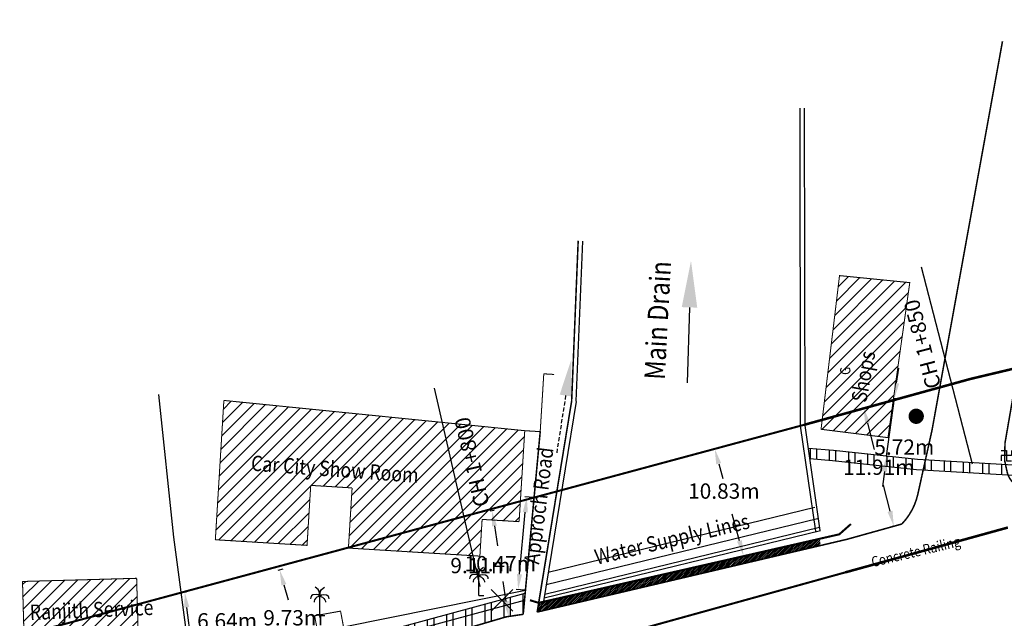
# Model space of a CAD drawing. Extents: x -10834 to 3, y 1437 to 6436.
# Drawn here: x -2410 to -2313, y 2062 to 2120 of the extents above; entities that cross this region are included whole.
import ezdxf

# ---------------------------------------------------------------- set-up
doc = ezdxf.new("R2010")
doc.units = 0
doc.header["$LTSCALE"] = 4
doc.header["$MEASUREMENT"] = 0
doc.linetypes.add('DASHDOT', pattern=[1, 0.5, -0.25, 0, -0.25])
doc.linetypes.add('HIDDEN', pattern=[0.375, 0.25, -0.125])
doc.layers.get('0').update_dxf_attribs({"linetype": 'CONTINUOUS'})
for name, color, linetype in [('BHATCH', 9, 'CONTINUOUS'), ('BLD', 7, 'CONTINUOUS'), ('CDRAIN', 4, 'CONTINUOUS'), ('CHAINAGE1', 12, 'CONTINUOUS'), ('CT', 7, 'CONTINUOUS'), ('CUL', 7, 'CONTINUOUS'), ('CW', 6, 'CONTINUOUS'), ('CW_BRICK', 200, 'CONTINUOUS'), ('CW_MSFENCE', 30, 'FENCELINE1'), ('CW_STONE', 7, 'FENCELINE2'), ('DIMF', 11, 'CONTINUOUS'), ('DR', 4, 'CONTINUOUS'), ('EP', 40, 'CONTINUOUS'), ('FEN', 2, 'CONTINUOUS'), ('FP_COBBLE', 254, 'CONTINUOUS'), ('FP_GSLAB', 51, 'CONTINUOUS'), ('FP_TILES', 11, 'CONTINUOUS'), ('NDIM', 7, 'CONTINUOUS'), ('NRF', 1, 'CONTINUOUS'), ('PCEN', 2, 'CONTINUOUS'), ('PIPE', 150, 'CONTINUOUS'), ('ROADF', 5, 'CONTINUOUS'), ('SB', 7, 'CONTINUOUS'), ('TEXT', 7, 'CONTINUOUS'), ('TEXT1', 7, 'CONTINUOUS'), ('TITLE', 7, 'HIDDEN'), ('TP', 8, 'CONTINUOUS'), ('TR', 82, 'CONTINUOUS')]:
    doc.layers.add(name, color=color, linetype=linetype)
doc.styles.add('ROMANS', font='Romans')
doc.styles.add('RS', font='romans.shx')
doc.styles.add('RS1', font='romans.shx', dxfattribs={"width": 0.85})
doc.linetypes.add('FENCELINE1', pattern='A,0.25,-0.1,[133,ltypeshp.shx,S=0.1,R=0,X=-0.1,Y=0],-0.1,1', length=1.45)
doc.linetypes.add('FENCELINE2', pattern='A,0.25,-0.1,[132,ltypeshp.shx,S=0.1,R=0,X=-0.1,Y=0],-0.1,1', length=1.45)
doc.dimstyles.get("Standard").update_dxf_attribs({"dimscale": 0, "dimtxt": 2.5, "dimasz": 2.5, "dimexe": 0.18, "dimexo": 0.0625, "dimgap": 0.09, "dimtad": 0, "dimtih": 1, "dimtoh": 1, "dimzin": 0, "dimtxsty": 'ROMANS', "dimcen": 0.09, "dimazin": 3, "dimtfac": 1, "dimtofl": 0, "dimtmove": 0, "dimatfit": 3, "dimtolj": 1, "dimtzin": 0})
pattern_1 = [(90, (-2469.2596, -853.1443), (-1.875, 3e-16), []), (90, (-2468.6346, -852.5193), (-1.875, 3e-16), [])]
pattern_2 = [(45, (-2469.2596, -853.1443), (-0.61871843, 0.61871843), [])]

# ---------------------------------------------------------------- blocks, each defined once
blk = doc.blocks.new('TP')
blk.add_lwpolyline([(-0.375, 0, 0.75, 0.75, 1), (0.375, 0, 0.75, 0.75, 1)], format="xyseb", close=True)
blk = doc.blocks.new('CT')
at = {"layer": 'TR'}
for points in [[(-0.024, 1.869), (-0.19, 1.979), (-0.373, 2.031), (-0.687, 1.979), (-0.844, 1.874), (-0.896, 1.717), (-0.923, 1.587)], [(-0.024, 1.869), (-0.085, 2.345), (-0.19, 2.502), (-0.478, 2.737)], [(-0.024, 1.869), (0.037, 2.345), (0.141, 2.502), (0.429, 2.737)], [(-0.024, 1.869), (0.141, 1.979), (0.324, 2.031), (0.638, 1.979), (0.795, 1.874), (0.848, 1.717), (0.874, 1.587)], [(-0.024, 1.869), (-0.295, 1.743), (-0.425, 1.639), (-0.53, 1.482), (-0.582, 1.377), (-0.582, 1.273)], [(-0.024, -0.026), (-0.024, 1.869)], [(-0.024, 1.869), (0.246, 1.743), (0.377, 1.639), (0.481, 1.482), (0.534, 1.377), (0.534, 1.273)], [(-0.024, -0.026), (0.464, -0.026)]]:
    blk.add_lwpolyline(points, dxfattribs=at)
blk = doc.blocks.new('FEN')
for points in [[(-1.061, -1.061), (1.061, 1.061)], [(-1.061, 1.061), (1.061, -1.061)]]:
    blk.add_lwpolyline(points)
blk = doc.blocks.new('AR')
at = {"layer": 'TITLE'}
blk.add_line((-0.11, 9), (-0.29, 23.62), dxfattribs=at)
blk.add_solid([(1.39, 9.02), (0, 0), (-1.61, 8.98)], dxfattribs=at)
blk = doc.blocks.new('SB')
for points in [[(0.5, -0.5), (0, -0.5), (0, 0.5), (-0.5, 0.5)], [(0.5, 0.5), (0.5, 0), (-0.5, 0), (-0.5, -0.5)]]:
    blk.add_lwpolyline(points)
blk = doc.blocks.new('*D122')
at = {"color": 0, "linetype": 'BYBLOCK'}
for p, q in [((-2384.057, 2066.555), (-2384.548, 2066.415)), ((-2383.964, 2065.022), (-2383.542, 2063.537)), ((-2382.125, 2058.553), (-2382.547, 2060.037)), ((-2381.396, 2057.201), (-2381.888, 2057.061))]:
    blk.add_line(p, q, dxfattribs=at)
for points in [[(-2383.724, 2065.09), (-2384.205, 2064.953), (-2384.375, 2066.464)], [(-2381.884, 2058.621), (-2382.365, 2058.484), (-2381.715, 2057.11)]]:
    blk.add_solid(points, dxfattribs=at)
at = {"color": 0, "linetype": 'BYBLOCK', "insert": (-2383.045, 2061.787), "char_height": 1.5, "attachment_point": 5, "style": 'ROMANS'}
blk.add_mtext('\\A1;9.73m', dxfattribs=at)
blk = doc.blocks.new('*D120')
at = {"color": 0, "linetype": 'BYBLOCK'}
for p, q in [((-2363.35, 2072.292), (-2363.751, 2072.229)), ((-2363.342, 2070.775), (-2363.039, 2068.835)), ((-2362.191, 2063.395), (-2362.493, 2065.335)), ((-2361.736, 2061.948), (-2362.137, 2061.885))]:
    blk.add_line(p, q, dxfattribs=at)
for points in [[(-2363.095, 2070.813), (-2363.589, 2070.736), (-2363.573, 2072.257)], [(-2361.944, 2063.433), (-2362.438, 2063.356), (-2361.959, 2061.913)]]:
    blk.add_solid(points, dxfattribs=at)
at = {"color": 0, "linetype": 'BYBLOCK', "insert": (-2362.766, 2067.085), "char_height": 1.5, "attachment_point": 5, "style": 'ROMANS'}
blk.add_mtext('\\A1;10.47m', dxfattribs=at)
blk = doc.blocks.new('*D117')
at = {"color": 0, "linetype": 'BYBLOCK'}
for p, q in [((-2326.759, 2082.401), (-2327.33, 2082.255)), ((-2326.786, 2080.846), (-2326.133, 2078.279)), ((-2324.589, 2072.212), (-2325.242, 2074.779)), ((-2323.823, 2070.859), (-2324.393, 2070.714))]:
    blk.add_line(p, q, dxfattribs=at)
for points in [[(-2326.543, 2080.908), (-2327.028, 2080.784), (-2327.156, 2082.3)], [(-2324.347, 2072.274), (-2324.831, 2072.15), (-2324.219, 2070.758)]]:
    blk.add_solid(points, dxfattribs=at)
at = {"color": 0, "linetype": 'BYBLOCK', "insert": (-2325.687, 2076.529), "char_height": 1.5, "attachment_point": 5, "style": 'ROMANS'}
blk.add_mtext('\\A1;11.91m', dxfattribs=at)
blk = doc.blocks.new('*D296')
at = {"color": 0, "linetype": 'BYBLOCK'}
for p, q in [((-2393.983, 2064.255), (-2393.498, 2064.32)), ((-2392.993, 2059.203), (-2393.477, 2062.809)), ((-2393.101, 2057.676), (-2392.616, 2057.741))]:
    blk.add_line(p, q, dxfattribs=at)
for points in [[(-2393.229, 2062.842), (-2393.725, 2062.776), (-2393.676, 2064.296)], [(-2392.746, 2059.237), (-2393.241, 2059.17), (-2392.794, 2057.717)]]:
    blk.add_solid(points, dxfattribs=at)
at = {"color": 0, "linetype": 'BYBLOCK', "insert": (-2389.527, 2061.491), "char_height": 1.5, "attachment_point": 5, "style": 'ROMANS'}
blk.add_mtext('\\A1;6.64m', dxfattribs=at)
blk = doc.blocks.new('*D295')
at = {"color": 0, "linetype": 'BYBLOCK'}
for p, q in [((-2359.519, 2073.564), (-2360.352, 2073.642)), ((-2360.879, 2066.044), (-2360.312, 2072.132)), ((-2360.365, 2064.49), (-2361.198, 2064.568))]:
    blk.add_line(p, q, dxfattribs=at)
for points in [[(-2360.561, 2072.155), (-2360.063, 2072.108), (-2360.172, 2073.625)], [(-2361.128, 2066.068), (-2360.63, 2066.021), (-2361.018, 2064.551)]]:
    blk.add_solid(points, dxfattribs=at)
at = {"color": 0, "linetype": 'BYBLOCK', "insert": (-2364.721, 2066.901), "char_height": 1.5, "attachment_point": 5, "style": 'ROMANS'}
blk.add_mtext('\\A1;9.11m', dxfattribs=at)
blk = doc.blocks.new('*D282')
at = {"color": 0, "linetype": 'BYBLOCK'}
for p, q in [((-2342.747, 2078.057), (-2341.586, 2078.37)), ((-2341.37, 2076.875), (-2340.98, 2075.426)), ((-2339.334, 2069.313), (-2340.042, 2071.943)), ((-2339.931, 2067.599), (-2338.77, 2067.911))]:
    blk.add_line(p, q, dxfattribs=at)
for points in [[(-2341.128, 2076.94), (-2341.611, 2076.81), (-2341.76, 2078.323)], [(-2339.093, 2069.378), (-2339.575, 2069.248), (-2338.944, 2067.865)]]:
    blk.add_solid(points, dxfattribs=at)
at = {"color": 0, "linetype": 'BYBLOCK', "insert": (-2340.865, 2074.193), "char_height": 1.5, "attachment_point": 5, "style": 'ROMANS'}
blk.add_mtext('\\A1;10.83m', dxfattribs=at)
blk = doc.blocks.new('*D281')
at = {"color": 0, "linetype": 'BYBLOCK'}
for p, q in [((-2323.94, 2084.753), (-2323.735, 2086.238)), ((-2324.93, 2077.598), (-2324.146, 2083.267)), ((-2324.184, 2083.272), (-2323.967, 2083.242)), ((-2324.968, 2077.603), (-2324.751, 2077.573)), ((-2325.135, 2076.112), (-2325.34, 2074.626))]:
    blk.add_line(p, q, dxfattribs=at)
for points in [[(-2324.188, 2084.787), (-2323.693, 2084.718), (-2324.146, 2083.267)], [(-2325.383, 2076.146), (-2324.887, 2076.078), (-2324.93, 2077.598)]]:
    blk.add_solid(points, dxfattribs=at)
at = {"color": 0, "linetype": 'BYBLOCK', "insert": (-2323.188, 2078.498), "char_height": 1.5, "attachment_point": 5, "style": 'ROMANS'}
blk.add_mtext('\\A1;5.72m', dxfattribs=at)

msp = doc.modelspace()

# ---------------------------------------------------------------- hatches: boundary and pattern name
at = {"layer": 'BHATCH'}
h = msp.add_hatch(dxfattribs=at)
h.set_pattern_fill('ANSI31,_I', color=256, scale=7, style=2)
h.set_pattern_definition(pattern_2)
h.paths.add_polyline_path([(-2322.653, 2094.6), (-2327.237, 2095.058), (-2328.196, 2079.85), (-2324.788, 2079.425)])
h.paths.add_polyline_path([(-2327.237, 2095.058), (-2329.533, 2095.288), (-2331.343, 2080.242), (-2328.196, 2079.85)])
h = msp.add_hatch(dxfattribs=at)
h.set_pattern_fill('ANSI31,_I', color=256, scale=7, style=2)
h.set_pattern_definition(pattern_2)
h.paths.add_polyline_path([(-2364.545, 2071.419), (-2360.922, 2071.197), (-2360.805, 2073.076), (-2360.368, 2080.104), (-2389.841, 2083.068), (-2390.677, 2069.428), (-2381.694, 2068.878), (-2381.334, 2074.751), (-2377.28, 2074.502), (-2377.641, 2068.613), (-2364.765, 2067.824)])
h = msp.add_hatch(dxfattribs=at)
h.set_pattern_fill('ANSI31,_I', color=256, scale=7, style=2)
h.set_pattern_definition(pattern_2)
h.paths.add_polyline_path([(-2402.19, 2056.853), (-2398.15, 2057.151), (-2398.387, 2065.653), (-2409.568, 2065.342), (-2409.356, 2057.745), (-2406.359, 2057.828), (-2406.252, 2053.989), (-2402.114, 2054.104)])
at = {"layer": 'FP_COBBLE'}
h = msp.add_hatch(dxfattribs=at)
h.set_pattern_fill('HONEY', color=256, scale=5, style=0)
h.set_pattern_definition([(0, (-2469.2596, -853.14434), (0.9375, 0.541265875), [0.625, -1.25]), (120, (-2469.2596, -853.14434), (-0.9375, 0.54126588), [0.625, -1.25]), (60, (-2469.2596, -853.14434), (2e-09, 1.08253175), [-1.25, 0.625])])
h.paths.add_polyline_path([(-4081.792, 2319.682), (-4069.08, 2318.878), (-4059.83, 2318.459), (-4003.824, 2314.046), (-3931.12, 2306.075), (-3899.783, 2303.757), (-3862.235, 2300.857), (-3827.127, 2298.077), (-3767.642, 2293.971), (-3717.779, 2290.015), (-3685.165, 2285.823), (-3649.21, 2279.639), (-3606.732, 2270.973), (-3569.568, 2262.181), (-3466.586, 2235.373), (-3382.771, 2215.568), (-3245.26, 2181.258), (-3226.283, 2175.951), (-3199.956, 2170.846), (-3042.853, 2131.863), (-3015.772, 2124.133), (-2978.753, 2115.745), (-2928.557, 2102.747), (-2875.937, 2091.512), (-2832.242, 2080.919), (-2787.045, 2071.122), (-2751.351, 2063.978), (-2709.341, 2056.168), (-2628.622, 2044.285), (-2567.039, 2037.156), (-2557.873, 2036.35), (-2537.783, 2038.231), (-2517.387, 2042.795), (-2501.355, 2046.56), (-2477.234, 2053.3), (-2428.416, 2065.524), (-2350.643, 2083.39), (-2318.261, 2091.781), (-2262.399, 2104.251), (-2216.111, 2113.889), (-2147.705, 2129.803), (-2085.389, 2143.343), (-2023.225, 2157.856), (-1967.807, 2169.563), (-1909.114, 2182.116), (-1865.086, 2192.113), (-1803.535, 2205.722), (-1750.65, 2216.373), (-1695.256, 2229.649), (-1653.133, 2239.23), (-1609.97, 2248.318), (-1562.304, 2258.001), (-1541.065, 2263), (-1522.993, 2267.392), (-1511.495, 2269.417), (-1505.738, 2270.61), (-1465.067, 2282.928), (-1459.976, 2284.563), (-1452.627, 2288.988), (-1399.373, 2310.554), (-1364.139, 2325.55), (-1364.139, 2325.55), (-1399.373, 2310.554), (-1452.627, 2288.988), (-1459.976, 2284.563), (-1465.067, 2282.928), (-1505.738, 2270.61), (-1511.495, 2269.417), (-1522.993, 2267.392), (-1541.065, 2263), (-1562.304, 2258.001), (-1609.97, 2248.318), (-1653.133, 2239.23), (-1695.256, 2229.649), (-1750.65, 2216.373), (-1803.535, 2205.722), (-1865.086, 2192.113), (-1909.114, 2182.116), (-1967.807, 2169.563), (-2023.225, 2157.856), (-2085.389, 2143.343), (-2147.705, 2129.803), (-2216.111, 2113.889), (-2262.399, 2104.251), (-2318.261, 2091.781), (-2350.643, 2083.39), (-2428.416, 2065.524), (-2477.234, 2053.3), (-2501.355, 2046.56), (-2517.387, 2042.795), (-2537.783, 2038.231), (-2557.873, 2036.35), (-2567.039, 2037.156), (-2628.622, 2044.285), (-2709.341, 2056.168), (-2751.351, 2063.978), (-2787.045, 2071.122), (-2832.242, 2080.919), (-2875.937, 2091.512), (-2928.557, 2102.747), (-2978.753, 2115.745), (-3015.772, 2124.133), (-3042.853, 2131.863), (-3199.956, 2170.846), (-3226.283, 2175.951), (-3245.26, 2181.258), (-3382.771, 2215.568), (-3466.586, 2235.373), (-3569.568, 2262.181), (-3606.732, 2270.973), (-3649.21, 2279.639), (-3685.165, 2285.823), (-3717.779, 2290.015), (-3767.642, 2293.971), (-3827.127, 2298.077), (-3862.235, 2300.857), (-3899.783, 2303.757), (-3931.12, 2306.075), (-4003.824, 2314.046), (-4059.83, 2318.459), (-4069.08, 2318.878), (-4081.792, 2319.682), (-4123.516, 2319.379), (-4123.338, 2318.953, -0.016117), (-4119.677, 2312.762, 0.067411), (-4118.783, 2311.554, 0.136218), (-4117.359, 2310.725), (-4112.542, 2309.459), (-4119.697, 2309.407, -0.047463), (-4121.695, 2310.923, -0.076601), (-4124.917, 2317.743, 0.004136), (-4125.403, 2319.366)])
at = {"layer": 'FP_GSLAB'}
h = msp.add_hatch(dxfattribs=at)
h.set_pattern_fill('ANSI32', color=256, scale=5, angle=45, style=0)
h.set_pattern_definition(pattern_1)
h.paths.add_polyline_path([(-2313.017, 2075.753, -0.041711), (-2313.123, 2076.098), (-2313.268, 2076.77), (-2321.121, 2077.235), (-2321.341, 2076.247)])
h.paths.add_polyline_path([(-2321.99, 2076.285), (-2321.341, 2076.247), (-2321.121, 2077.235), (-2321.908, 2077.282), (-2328.316, 2077.959), (-2328.379, 2076.96)])
h.paths.add_polyline_path([(-2330.226, 2077.155), (-2328.379, 2076.96), (-2328.316, 2077.959), (-2330.133, 2078.151), (-2330.789, 2078.204), (-2332.494, 2077.762), (-2332.432, 2077.335)])
h.paths.add_polyline_path([(-2332.494, 2077.762), (-2330.789, 2078.204), (-2332.579, 2078.35)])
h = msp.add_hatch(dxfattribs=at)
h.set_pattern_fill('ANSI32', color=256, scale=5, angle=45, style=0)
h.set_pattern_definition(pattern_1)
h.paths.add_polyline_path([(-2386.561, 2057.091), (-2398.273, 2054.854), (-2398.936, 2054.593), (-2398.798, 2053.969), (-2398.096, 2054.245), (-2386.419, 2056.476), (-2363.849, 2062.582, -0.048679), (-2363.776, 2063.257)])
h.paths.add_polyline_path([(-2369.964, 2059.595), (-2363.671, 2061.444, -0.080309), (-2363.849, 2062.544, -0.002754), (-2363.849, 2062.582), (-2386.419, 2056.476), (-2398.096, 2054.245), (-2398.798, 2053.969), (-2398.714, 2053.585)])
h.paths.add_polyline_path([(-2362.177, 2061.883), (-2360.522, 2062.127), (-2360.393, 2063.517), (-2363.849, 2062.582, 0.002754), (-2363.849, 2062.544, 0.080309), (-2363.671, 2061.444)])
h.paths.add_polyline_path([(-2360.393, 2063.517), (-2360.33, 2064.189), (-2362.487, 2063.605), (-2362.611, 2063.481), (-2362.168, 2063.037)])
h.paths.add_polyline_path([(-2362.168, 2063.037), (-2362.611, 2063.481), (-2363.384, 2062.708)], flags=16)
h.paths.add_polyline_path([(-2362.611, 2063.481), (-2362.683, 2063.552), (-2363.776, 2063.257, 0.048679), (-2363.849, 2062.582), (-2363.384, 2062.708)])
at = {"layer": 'FP_TILES'}
h = msp.add_hatch(dxfattribs=at)
h.set_pattern_fill('ANSI31', color=256, style=0)
h.paths.add_polyline_path([(-2331.386, 2068.865), (-2331.487, 2069.52), (-2359.006, 2063.25), (-2359.154, 2062.346)])

# ---------------------------------------------------------------- linework, layer by layer
msp.add_line((-2344.23, 2092.178), (-2344.469, 2084.787))
msp.add_solid([(-2344.989, 2092.202), (-2344.083, 2096.726), (-2343.472, 2092.153)])
at = {"layer": 'BLD', "const_width": 0.1}
for points in [[(-2322.653, 2094.6), (-2324.788, 2079.425), (-2331.343, 2080.242), (-2329.533, 2095.288), (-2322.653, 2094.6)], [(-2358.503, 2085.672), (-2358.855, 2080.01)], [(-2357.488, 2085.609), (-2358.503, 2085.672)], [(-2389.841, 2083.068), (-2390.678, 2069.413)], [(-2360.368, 2080.104), (-2389.841, 2083.068)], [(-2358.855, 2080.01), (-2360.368, 2080.104), (-2360.805, 2073.076)], [(-2381.334, 2074.751), (-2381.695, 2068.862)], [(-2377.28, 2074.502), (-2381.334, 2074.751)], [(-2377.28, 2074.502), (-2377.641, 2068.613)], [(-2360.805, 2073.076), (-2360.922, 2071.197)], [(-2364.545, 2071.419), (-2364.765, 2067.824)], [(-2364.545, 2071.419), (-2360.922, 2071.197)], [(-2381.65, 2068.875), (-2390.677, 2069.428)], [(-2364.765, 2067.824), (-2377.641, 2068.613)], [(-2409.568, 2065.342), (-2398.387, 2065.653)], [(-2409.568, 2065.342), (-2409.356, 2057.745)], [(-2398.387, 2065.653), (-2398.145, 2056.966)], [(-2380.645, 2060.351), (-2380.954, 2061.982), (-2378.411, 2062.439), (-2378.129, 2060.916), (-2380.645, 2060.351)], [(-2378.126, 2060.931), (-2378.387, 2062.321)]]:
    msp.add_lwpolyline(points, dxfattribs=at)
at = {"layer": 'CDRAIN'}
for points in [[(-1808.548, 2190.416), (-1863.918, 2178.952), (-1950.332, 2159.361), (-1968.557, 2153.12), (-1982.518, 2148.833), (-2000.903, 2145.137), (-2071.456, 2129.603), (-2172.354, 2106.449), (-2236.731, 2092.152), (-2295.652, 2079.748), (-2310.906, 2076.63), (-2321.908, 2077.282), (-2330.133, 2078.151), (-2332.579, 2078.35)], [(-1808.346, 2189.436), (-1863.706, 2177.975), (-1950.058, 2158.398), (-1968.248, 2152.169), (-1982.272, 2147.863), (-2000.697, 2144.158), (-2071.236, 2128.627), (-2172.134, 2105.474), (-2236.519, 2091.174), (-2295.449, 2078.769), (-2310.834, 2075.624), (-2321.99, 2076.285), (-2330.226, 2077.155), (-2332.432, 2077.335)], [(-2386.561, 2057.091), (-2360.33, 2064.189)], [(-2386.419, 2056.476), (-2360.393, 2063.517)]]:
    msp.add_lwpolyline(points, dxfattribs=at)
at = {"layer": 'CHAINAGE1'}
for points in [[(-2316.496, 2076.842), (-2321.489, 2096.109)], [(-2364.745, 2064.858), (-2369.202, 2084.257)]]:
    msp.add_lwpolyline(points, dxfattribs=at)
at = {"layer": 'CUL', "const_width": 0.2}
for points in [[(-2328.416, 2070.968), (-2329.553, 2069.961), (-2359.006, 2063.25)], [(-2359.006, 2063.25), (-2359.86, 2063.51)]]:
    msp.add_lwpolyline(points, dxfattribs=at)
at = {"layer": 'CW'}
msp.add_line((-2355.773, 2083.028), (-2359.154, 2062.346), dxfattribs=at)
at = {"layer": 'CW_BRICK'}
msp.add_lwpolyline([(-2396.26, 2083.653), (-2394.771, 2069.664), (-2393.163, 2057.667)], dxfattribs=at)
at = {"layer": 'CW_MSFENCE'}
for points in [[(-2358.855, 2080.01), (-2360.522, 2062.127)], [(-2378.129, 2060.916), (-2360.303, 2064.484)]]:
    msp.add_lwpolyline(points, dxfattribs=at)
at = {"layer": 'CW_STONE'}
msp.add_line((-2355.329, 2082.955), (-2358.562, 2063.177), dxfattribs=at)
msp.add_lwpolyline([(-2355.324, 2083.01), (-2354.686, 2098.674)], dxfattribs=at)
at = {"layer": 'DR'}
for points in [[(-2331.862, 2070.258), (-2333.358, 2080.586), (-2333.405, 2111.671)], [(-2331.416, 2070.323), (-2331.416, 2070.323), (-2332.908, 2080.618), (-2332.955, 2111.671)]]:
    msp.add_lwpolyline(points, dxfattribs=at)
at = {"layer": 'NRF', "const_width": 0.25}
msp.add_lwpolyline([(-1965.215, 2165.032), (-1983.272, 2161.449), (-1994.953, 2159.091), (-2061.85, 2146.07), (-2084.229, 2140.224), (-2087.417, 2139.434), (-2141.117, 2127.082), (-2162.321, 2122.29), (-2181.346, 2118.097), (-2222.575, 2108.062), (-2259.533, 2098.997), (-2283.795, 2092.988), (-2316.727, 2085.167), (-2332.908, 2080.703), (-2332.954, 2080.694)], dxfattribs=at)
at = {"layer": 'NRF'}
msp.add_lwpolyline([(-2332.954, 2080.694, 0.2, 0.2, 0), (-2405.97, 2061.035, 0.2, 0.2, 0), (-2422.259, 2057.105, 0.2, 0.2, 0), (-2427.417, 2055.783, 0.2, 0.2, 0)], format="xyseb", dxfattribs=at)
at = {"layer": 'PCEN', "linetype": 'DASHDOT'}
msp.add_lwpolyline([(-2313.045, 2070.623, 0.25, 0.25, 0), (-2328.954, 2066.237, 0.2, 0.2, 0), (-2401.885, 2046.059, 0.2, 0.2, 0), (-2418.853, 2042.493, 0.2, 0.2, 0), (-2424.291, 2041.1, 0.2, 0.2, 0), (-2450.839, 2035.038, 0.2, 0.2, 0), (-2463.929, 2031.925, 0.3, 0.3, 0), (-2508.948, 2019.99, 0.3, 0.3, 0), (-2540.1, 2010.798, 0.3, 0.3, 0), (-2549.906, 2008.942, 0.3, 0.3, 0), (-2558.193, 2007.762, 0.25, 0.25, 0), (-2563.131, 2007.661, 0.25, 0.25, 0), (-2584.947, 2009.882, 0.25, 0.25, 0), (-2626.281, 2015.717, 0.25, 0.25, 0), (-2661.498, 2022.724, 0.25, 0.25, 0), (-2680.473, 2026.167, 0.25, 0.25, 0), (-2719.257, 2033.709, 0.25, 0.25, 0), (-2780.968, 2045.937, 0.25, 0.25, 0), (-2803.126, 2049.774, 0.25, 0.25, 0), (-2850.016, 2059.138, 0.25, 0.25, 0), (-2876.787, 2064.866, 0.25, 0.25, 0), (-3021.016, 2104.363, 0.25, 0.25, 0)], format="xyseb", dxfattribs=at)
at = {"layer": 'PIPE'}
for points in [[(-2331.961, 2072.596), (-2358.063, 2066.234)], [(-2331.69, 2071.483), (-2358.263, 2065.006)], [(-2331.403, 2070.307), (-2358.476, 2063.708)], [(-2331.482, 2070.63), (-2358.417, 2064.064)]]:
    msp.add_lwpolyline(points, dxfattribs=at)
at = {"layer": 'ROADF', "const_width": 0.15}
for points in [[(-2313.57, 2118.228), (-2320.474, 2080.155), (-2321.863, 2073.888, -0.137975), (-2323.428, 2070.97, 0.862296)], [(-2306.81, 2116.563), (-2313.324, 2078.898), (-2313.361, 2077.195), (-2313.123, 2076.098, 0.277087), (-2311.597, 2074.475, 1.241754)]]:
    msp.add_lwpolyline(points, format="xyb", dxfattribs=at)
for points in [[(-2355.773, 2083.028), (-2355.135, 2098.693)], [(-2355.773, 2083.028), (-2359.154, 2062.346)], [(-2358.855, 2080.01), (-2360.522, 2062.127)], [(-2331.401, 2068.861), (-2328.792, 2069.474), (-2323.563, 2070.93), (-2323.428, 2070.97)], [(-2359.154, 2062.346), (-2331.401, 2068.861)], [(-2369.964, 2059.595), (-2362.177, 2061.883), (-2360.522, 2062.127)]]:
    msp.add_lwpolyline(points, dxfattribs=at)

# ---------------------------------------------------------------- block references
at = {"layer": 'CT'}
for p in [(-2364.846, 2064.01), (-2380.426, 2062.047)]:
    msp.add_blockref('CT', p, dxfattribs=at)
at = {"layer": 'EP', "xscale": 0.392, "yscale": 0.392, "zscale": 0.392, "rotation": 170.4530142482159}
msp.add_blockref('AR', (-2355.822, 2087.031), dxfattribs=at)
at = {"layer": 'FEN', "rotation": 90}
msp.add_blockref('FEN', (-2362.611, 2063.481), dxfattribs=at)
at = {"layer": 'SB', "rotation": 90}
msp.add_blockref('SB', (-2313.193, 2077.663), dxfattribs=at)
at = {"layer": 'TP', "rotation": 90}
msp.add_blockref('TP', (-2322.021, 2081.516), dxfattribs=at)

# ---------------------------------------------------------------- texts
at = {"layer": 'CHAINAGE1', "linetype": 'FENCELINE2', "ltscale": 10, "style": 'ROMANS'}
for s, rotation, p in [('CH 1+850', 104.52779, (-2319.566, 2084.441)), ('CH 1+800', 102.93691, (-2363.809, 2072.852))]:
    msp.add_text(s, height=1.5, rotation=rotation, dxfattribs=at).set_placement(p)
at = {"layer": 'TEXT', "style": 'RS1', "width": 0.85}
for s, height, rotation, p in [('Shops', 1.5, 79.60757, (-2326.916, 2082.797)), ('G', 1, 90, (-2328.472, 2085.564))]:
    msp.add_text(s, height=height, rotation=rotation, dxfattribs=at).set_placement(p)
at = {"layer": 'TEXT1', "style": 'RS', "width": 0.85}
for s, height, rotation, p in [('Main Drain', 2, 86.89645, (-2346.66, 2085.055)), ('Car City Show Room', 1.5, 355.77987, (-2387.226, 2076.198)), ('Approch Road', 1.5, 82.89084, (-2358.968, 2066.974)), ('Water Supply Lines', 1.5, 13.37922, (-2353.309, 2066.979)), ('Concrete Railing', 1, 13.37922, (-2326.28, 2066.749)), ('Ranjith Service', 1.5, 2.39847, (-2408.823, 2061.566))]:
    msp.add_text(s, height=height, rotation=rotation, dxfattribs=at).set_placement(p)

# ---------------------------------------------------------------- dimensions: what is measured, and where the dimension line sits
at = {"layer": 'DIMF'}
for base, p1, p2, angle, picture, middle in [((-2324.146, 2083.267), (-2325.03, 2077.612), (-2324.246, 2083.281), 82.12769, '*D281', (-2323.188, 2078.498)), ((-2341.76, 2078.323), (-2339.991, 2067.583), (-2342.807, 2078.041), 105.06857, '*D282', (-2340.865, 2074.193)), ((-2360.172, 2073.625), (-2360.303, 2064.484), (-2359.457, 2073.558), 84.6742, '*D295', (-2364.721, 2066.901)), ((-2393.676, 2064.296), (-2393.163, 2057.667), (-2394.045, 2064.246), 97.63395, '*D296', (-2389.527, 2061.491))]:
    dim = msp.add_linear_dim(base=base, p1=p1, p2=p2, angle=angle, dimstyle='STANDARD', override={"dimscale": 1, "dimtxt": 1.5, "dimasz": 1.5, "dimgap": 1.5, "dimpost": 'm'}, dxfattribs=at)
    dim.commit()
    dim.dimension.update_dxf_attribs({"geometry": picture, "text_midpoint": middle, "dimtype": 161})
at = {"layer": 'NDIM'}
for p1, p2, distance, picture, middle in [((-2323.762, 2070.875), (-2326.699, 2082.416), 0.472, '*D117', (-2325.687, 2076.529)), ((-2361.674, 2061.957), (-2363.288, 2072.301), 0.288, '*D120', (-2362.766, 2067.085)), ((-2381.3363, 2057.2176), (-2383.9965, 2066.5719), 0.3933, '*D122', (-2383.0447, 2061.7872))]:
    dim = msp.add_aligned_dim(p1=p1, p2=p2, distance=distance, dimstyle='STANDARD', override={"dimscale": 1, "dimtxt": 1.5, "dimasz": 1.5, "dimgap": 1, "dimpost": 'm'}, dxfattribs=at)
    dim.commit()
    dim.dimension.update_dxf_attribs({"geometry": picture, "text_midpoint": middle})

doc.saveas('drawing.dxf')
